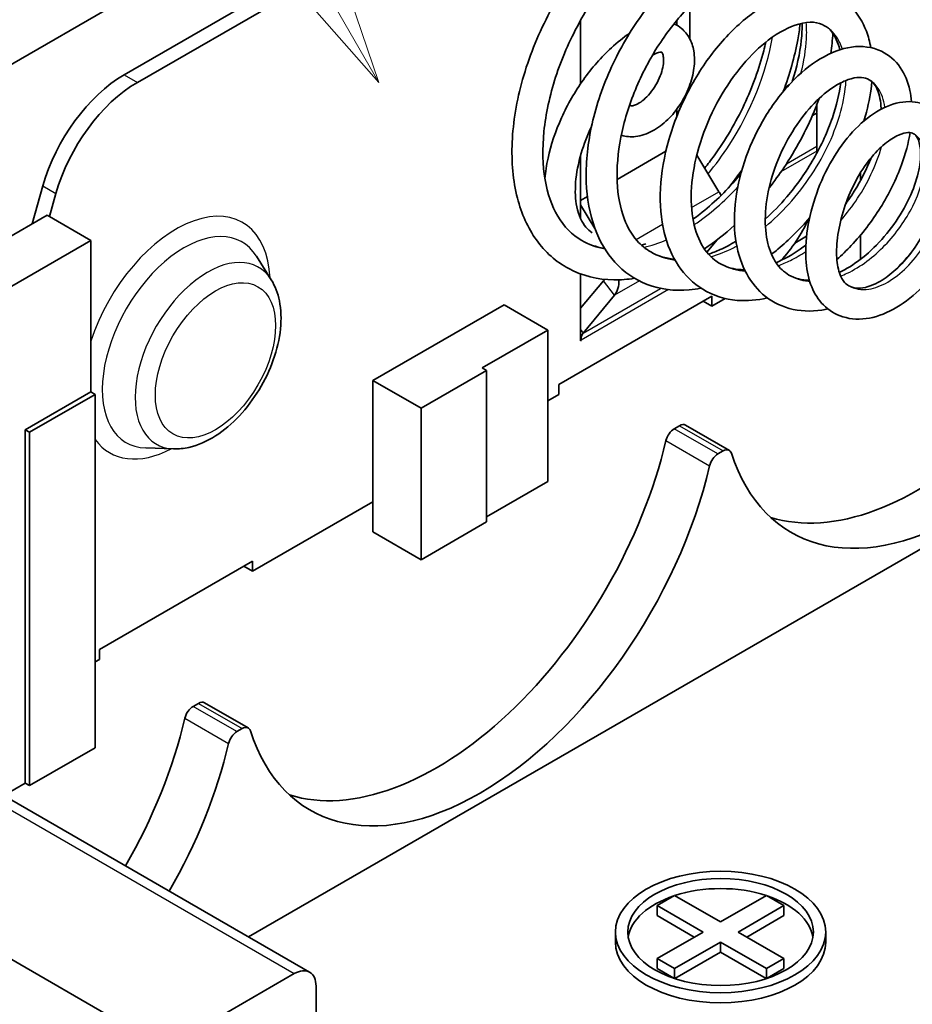
# Model space of a CAD drawing. Units: millimetres. Extents: x 0 to 4406, y 0 to 422.
# Drawn here: x 2207 to 2221, y 222 to 238 of the extents above; entities that cross this region are included whole.
import ezdxf

# ---------------------------------------------------------------- set-up
doc = ezdxf.new("R2010")
doc.units = ezdxf.units.MM
doc.header["$LTSCALE"] = 1.5
for name, color, linetype, lineweight in [('Symbol (TK)', 100, 'Continuous', 18), ('Visible (ISO)', 7, 'Continuous', 35), ('Visible Narrow (ISO)', 7, 'Continuous', 25)]:
    doc.layers.add(name, color=color, linetype=linetype, lineweight=lineweight)

# ---------------------------------------------------------------- blocks, each defined once
blk = doc.blocks.new('バルーン9')
at = {"layer": 'Symbol (TK)', "color": 100}
for p, q in [((286.568, 166.193), (285.751, 168.608)), ((285.318, 168.358), (286.568, 166.193)), ((284.885, 168.108), (286.568, 166.193))]:
    blk.add_line(p, q, dxfattribs=at)

msp = doc.modelspace()

# ---------------------------------------------------------------- linework, layer by layer
at = {"layer": 'Visible (ISO)'}
for p, q in [((2196.9157, 231.9557), (2220.6038, 245.632)), ((2217.1644, 242.4216), (2208.4868, 237.4115)), ((2208.6989, 237.289), (2217.3765, 242.2991)), ((2217.6339, 238.5261), (2217.6339, 237.9871)), ((2215.8661, 237.2679), (2215.8661, 238.2941)), ((2217.4218, 238.2135), (2217.4218, 238.2922)), ((2217.6339, 237.2529), (2217.6339, 237.1972)), ((2219.2382, 237.2502), (2219.1669, 237.209)), ((2217.4218, 236.7405), (2217.4218, 236.856)), ((2219.6845, 236.8019), (2219.6845, 236.9282)), ((2219.6886, 236.7973), (2219.6138, 236.7541)), ((2219.6845, 236.1442), (2219.6845, 236.7895)), ((2215.8661, 235.0815), (2215.8661, 236.1106)), ((2216.4559, 235.7198), (2217.244, 236.1749)), ((2217.7438, 236.1138), (2218.1025, 235.5205)), ((2220.3916, 235.7018), (2220.3916, 235.8279)), ((2207.1702, 235.6146), (2206.9954, 234.9992)), ((2207.2763, 235.1188), (2207.3823, 235.4921)), ((2215.8661, 235.3794), (2215.9754, 235.4424)), ((2216.098, 234.923), (2215.8661, 235.3065)), ((2206.5323, 234.7318), (2207.2394, 235.14)), ((2207.2394, 235.14), (2207.9465, 234.7318)), ((2219.5193, 234.7997), (2219.331, 234.691)), ((2220.3916, 234.4272), (2220.3916, 234.8185)), ((2207.9465, 234.7318), (2205.1181, 233.0988)), ((2207.9465, 232.2823), (2207.9465, 234.7318)), ((2218.0747, 234.7438), (2217.9066, 234.542)), ((2210.8639, 234.0946), (2210.6268, 234.4755)), ((2215.8661, 233.1088), (2215.8661, 234.1903)), ((2216.2374, 234.0807), (2215.8661, 233.6349)), ((2217.9875, 233.8336), (2215.5126, 232.4048)), ((2216.4153, 233.8446), (2215.9074, 233.2347)), ((2217.9875, 233.6703), (2217.9875, 233.8336)), ((2212.5074, 232.466), (2214.6287, 233.6908)), ((2214.6287, 233.6908), (2215.3358, 233.2825)), ((2217.846, 233.752), (2217.9875, 233.6703)), ((2218.2019, 233.7941), (2217.9875, 233.6703)), ((2215.3358, 233.2825), (2214.2751, 232.6701)), ((2215.3358, 230.833), (2215.3358, 233.2825)), ((2215.8732, 233.1129), (2215.8661, 233.117)), ((2215.8732, 233.1129), (2215.8661, 233.1088)), ((2215.8732, 233.1211), (2215.8732, 233.1129)), ((2230.7634, 209.1886), (2189.7966, 232.8407)), ((2214.3459, 232.6293), (2213.2852, 232.0169)), ((2214.2751, 232.6701), (2214.3459, 232.6293)), ((2214.3459, 230.1798), (2214.3459, 232.6293)), ((2212.5074, 230.0165), (2212.5074, 232.466)), ((2213.2852, 232.0169), (2212.5074, 232.466)), ((2215.5126, 232.4048), (2215.5126, 232.2415)), ((2206.8859, 231.6699), (2207.9465, 232.2823)), ((2208.0173, 232.2415), (2206.9566, 231.6291)), ((2207.9465, 232.2823), (2208.0173, 232.2415)), ((2208.0173, 226.526), (2208.0173, 232.2415)), ((2225.9071, 232.3639), (2210.4971, 223.467)), ((2215.5126, 232.2415), (2215.3358, 232.1394)), ((2213.2852, 229.5674), (2213.2852, 232.0169)), ((2218.2709, 231.3367), (2217.5638, 231.7449)), ((2206.9566, 231.6291), (2206.8859, 231.6699)), ((2206.8859, 225.9545), (2206.8859, 231.6699)), ((2206.9566, 225.9136), (2206.9566, 231.6291)), ((2217.3798, 231.6865), (2217.4638, 231.735)), ((2209.2853, 231.3604), (2208.8369, 231.3752)), ((2218.1709, 231.3268), (2218.0869, 231.2782)), ((2215.3358, 230.833), (2214.3459, 230.2615)), ((2212.5074, 230.5064), (2210.5628, 229.3837)), ((2214.3459, 230.1798), (2213.2852, 229.5674)), ((2213.2852, 229.5674), (2212.5074, 230.0165)), ((2210.5628, 229.547), (2208.088, 228.1182)), ((2210.5628, 229.3837), (2210.5628, 229.547)), ((2210.4214, 229.4654), (2210.5628, 229.3837)), ((2202.2871, 228.2071), (2211.4846, 222.8969)), ((2208.088, 228.1182), (2208.088, 227.9549)), ((2208.088, 227.9549), (2208.0173, 227.914)), ((2209.6016, 227.1958), (2209.6856, 227.2443)), ((2210.4927, 226.8459), (2209.7856, 227.2542)), ((2210.3927, 226.836), (2210.3087, 226.7875)), ((2208.0173, 226.526), (2206.9566, 225.9136)), ((2206.8859, 225.9545), (2206.5507, 225.7609)), ((2206.9566, 225.9136), (2206.8859, 225.9545)), ((2217.1036, 223.9744), (2217.3864, 224.1377)), ((2217.3864, 224.1377), (2218.1289, 223.7091)), ((2218.1289, 223.7091), (2218.8713, 224.1377)), ((2218.8713, 224.1377), (2219.1542, 223.9744)), ((2217.846, 223.5458), (2217.1036, 223.9744)), ((2217.1036, 223.8111), (2217.1036, 223.9744)), ((2219.1542, 223.9744), (2218.4117, 223.5458)), ((2219.1542, 223.8111), (2219.1542, 223.9744)), ((2217.7046, 223.4641), (2217.1036, 223.8111)), ((2219.1542, 223.8111), (2218.5531, 223.4641)), ((2216.4289, 223.3825), (2216.4289, 223.5458)), ((2217.1036, 223.1171), (2217.846, 223.5458)), ((2218.4117, 223.5458), (2219.1542, 223.1171)), ((2219.8289, 223.3825), (2219.8289, 223.5458)), ((2218.1289, 223.3825), (2217.3864, 222.9538)), ((2218.8713, 222.9538), (2218.1289, 223.3825)), ((2218.1289, 223.2192), (2218.1289, 223.3825)), ((2218.1289, 223.2192), (2217.3895, 222.7923)), ((2218.8683, 222.7923), (2218.1289, 223.2192)), ((2217.3864, 222.9538), (2217.1036, 223.1171)), ((2217.1036, 222.9538), (2217.1036, 223.1171)), ((2219.1542, 223.1171), (2218.8713, 222.9538)), ((2219.1542, 222.9538), (2219.1542, 223.1171)), ((2211.2346, 222.8722), (2209.1486, 221.6678)), ((2217.3751, 222.797), (2217.1036, 222.9538)), ((2217.3864, 222.7933), (2217.3864, 222.9538)), ((2218.8713, 222.7933), (2218.8713, 222.9538)), ((2219.1542, 222.9538), (2218.8826, 222.797)), ((2211.5881, 222.6681), (2211.5881, 220.6268))]:
    msp.add_line(p, q, dxfattribs=at)
for centre, major_axis, start_param, end_param in [((2208.4868, 235.7785), (-1, -1.7321), 3.9269908, 5.1240603), ((2208.6989, 235.6561), (1, 1.7321), 0.7853982, 1.9824677), ((2221.3109, 235.1809), (-2.75, -4.7631), 0.1289217, 2.0533404), ((2222.018, 234.7726), (-2.75, -4.7631), 5.8006412, 8.3365257), ((2217.8131, 235.3293), (0.3, -0.5196), 1.49012, 1.6057029), ((2218.6946, 235.3033), (-0.75, -1.299), 1.1785276, 1.7291554), ((2216.0595, 234.3168), (0.15, -0.2598), 0.2094395, 0.3508866), ((2216.0595, 234.3168), (0.3, -0.5196), 0.2094395, 0.8324336), ((2216.0853, 232.9986), (-0.15, 0.2598), 0.2094395, 0.7853982), ((2217.4638, 231.5717), (0.1, 0.1732), 0, 0.7853982), ((2217.3798, 231.5232), (-0.1, -0.1732), 3.9269908, 5.1949331), ((2213.5327, 230.6901), (-2.75, -4.7631), 0.1289217, 2.0533404), ((2218.0869, 231.1149), (0.1, 0.1732), 0.7853982, 2.0533404), ((2218.1709, 231.1635), (0.1, 0.1732), 5.8006412, 7.0685835), ((2214.2398, 230.2819), (-2.75, -4.7631), 5.8006412, 8.3365257), ((2209.6016, 227.0325), (-0.1, -0.1732), 3.9269908, 5.1949331), ((2209.6856, 227.081), (0.1, 0.1732), 0, 0.7853982), ((2205.7545, 226.1994), (2.75, 4.7631), 4.7133027, 5.1949331), ((2210.3927, 226.6727), (0.1, 0.1732), 5.8006412, 7.0685835), ((2210.3087, 226.6242), (0.1, 0.1732), 0.7853982, 2.0533404), ((2206.4616, 225.7912), (-2.75, -4.7631), 1.57171, 2.0533404), ((2218.1289, 223.3825), (-1.5, 0), 4.1969236, 5.2278543), ((2218.1289, 223.3825), (-1.5, 0), 5.2388656, 6.1887642), ((2218.1289, 223.3825), (1.5, 0), 0.0944211, 1.0443197), ((2218.1289, 223.3825), (1.7, 0), 3.1415927, 6.2831853), ((2211.2346, 222.4639), (0.25, 0.433), 5.4977871, 7.0685835)]:
    msp.add_ellipse(centre, major_axis=major_axis, ratio=0.5773503, start_param=start_param, end_param=end_param, dxfattribs=at)
for major_axis in [(-1.7, 0), (-1.5, 0)]:
    msp.add_ellipse((2218.1289, 223.5458), major_axis=major_axis, ratio=0.5773503, dxfattribs=at)
for points, knots in [([(2216.7373, 234.1205), (2216.6241, 234.102), (2216.5123, 234.0931), (2216.1436, 234.0969), (2215.8915, 234.1594), (2215.4688, 234.3863), (2215.2892, 234.5461), (2215.0123, 234.9338), (2214.9098, 235.1646), (2214.7732, 235.6931), (2214.7452, 236.0018), (2214.7742, 236.6484), (2214.8324, 236.995), (2215.0267, 237.6857), (2215.1678, 238.0383), (2215.506, 238.6931), (2215.7073, 239.0044), (2216.003, 239.3727), (2216.0826, 239.4645), (2216.1643, 239.5517)], [6.27286558, 6.27286558, 6.27286558, 6.27286558, 6.31729326, 6.31729326, 6.42315575, 6.42315575, 6.52205498, 6.52205498, 6.62053516, 6.62053516, 6.72732037, 6.72732037, 6.83637935, 6.83637935, 6.94767817, 6.94767817, 7.05772489, 7.05772489, 7.09629688, 7.09629688, 7.09629688, 7.09629688]), ([(2217.8116, 233.9606), (2217.7479, 233.9482), (2217.6846, 233.9391), (2217.3843, 233.9117), (2217.1499, 233.9409), (2216.7437, 234.0977), (2216.5645, 234.2207), (2216.2809, 234.532), (2216.1719, 234.7205), (2216.0134, 235.1548), (2215.9667, 235.4097), (2215.9467, 235.9578), (2215.9756, 236.2586), (2216.1043, 236.8686), (2216.2089, 237.1857), (2216.4735, 237.7807), (2216.6355, 238.0671), (2216.9982, 238.5819), (2217.2035, 238.8161), (2217.6319, 239.2069), (2217.8612, 239.3665), (2218.3162, 239.5863), (2218.5484, 239.6499), (2218.9818, 239.6603), (2219.1927, 239.6064), (2219.5225, 239.4021), (2219.6515, 239.2634), (2219.8083, 238.9848), (2219.8574, 238.8551), (2219.8912, 238.715)], [4.3831892, 4.3831892, 4.3831892, 4.3831892, 4.4077613, 4.4077613, 4.5012593, 4.5012593, 4.5892078, 4.5892078, 4.6748197, 4.6748197, 4.7664197, 4.7664197, 4.8621822, 4.8621822, 4.960761, 4.960761, 5.0575601, 5.0575601, 5.1553577, 5.1553577, 5.2548911, 5.2548911, 5.3554441, 5.3554441, 5.4541148, 5.4541148, 5.5406845, 5.5406845, 5.6016577, 5.6016577, 5.6016577, 5.6016577]), ([(2219.3615, 238.7392), (2219.3305, 238.8199), (2219.2923, 238.888), (2219.1749, 239.0371), (2219.0823, 239.0994), (2218.9017, 239.1522), (2218.8219, 239.1603), (2218.5724, 239.139), (2218.3759, 239.0739), (2218.0075, 238.8579), (2217.8328, 238.722), (2217.4988, 238.3938), (2217.3351, 238.1978), (2217.0383, 237.7627), (2216.9023, 237.517), (2216.6815, 237.0149), (2216.5938, 236.7514), (2216.4811, 236.2448), (2216.4529, 235.9945), (2216.4571, 235.5398), (2216.4897, 235.3296), (2216.6032, 234.9816), (2216.6827, 234.8378), (2216.844, 234.6539), (2216.9179, 234.5931), (2217.1133, 234.4804), (2217.2409, 234.4407), (2217.3831, 234.4296)], [2.38891304, 2.38891304, 2.38891304, 2.38891304, 2.43868411, 2.43868411, 2.52545164, 2.52545164, 2.5820683, 2.5820683, 2.68027263, 2.68027263, 2.76081324, 2.76081324, 2.84131718, 2.84131718, 2.92382922, 2.92382922, 3.00593184, 3.00593184, 3.08658658, 3.08658658, 3.16629211, 3.16629211, 3.24319379, 3.24319379, 3.29523314, 3.29523314, 3.36667701, 3.36667701, 3.36667701, 3.36667701]), ([(2216.2939, 238.936), (2216.1271, 238.7245), (2215.9708, 238.4872), (2215.6857, 237.9636), (2215.5574, 237.6678), (2215.3665, 237.0784), (2215.302, 236.7771), (2215.2452, 236.2157), (2215.2515, 235.9478), (2215.3308, 235.4881), (2215.4014, 235.2878), (2215.5969, 234.9531), (2215.7275, 234.8216), (2215.9935, 234.6681), (2216.1162, 234.6256), (2216.2506, 234.6062)], [1.07268979, 1.07268979, 1.07268979, 1.07268979, 1.15782152, 1.15782152, 1.25216373, 1.25216373, 1.3469299, 1.3469299, 1.44009742, 1.44009742, 1.5299962, 1.5299962, 1.62770623, 1.62770623, 1.69720705, 1.69720705, 1.69720705, 1.69720705]), ([(2218.8874, 233.8033), (2218.7212, 233.7646), (2218.5559, 233.7501), (2218.1984, 233.7792), (2218.0056, 233.8412), (2217.6851, 234.0376), (2217.5505, 234.1692), (2217.3431, 234.4799), (2217.2663, 234.6627), (2217.1643, 235.0793), (2217.1447, 235.3219), (2217.1702, 235.8271), (2217.2166, 236.0969), (2217.3692, 236.6298), (2217.4782, 236.8992), (2217.739, 237.3996), (2217.8946, 237.6368), (2218.2303, 238.0486), (2218.414, 238.2295), (2218.7962, 238.5211), (2218.9997, 238.632), (2219.3973, 238.7612), (2219.5978, 238.7805), (2219.9519, 238.7101), (2220.112, 238.6271), (2220.3457, 238.4022), (2220.4294, 238.268), (2220.5178, 238.034), (2220.5417, 237.9446), (2220.5582, 237.8506)], [2.7413355, 2.7413355, 2.7413355, 2.7413355, 2.8040538, 2.8040538, 2.8834075, 2.8834075, 2.9572311, 2.9572311, 3.031565, 3.031565, 3.113139, 3.113139, 3.1968912, 3.1968912, 3.2819061, 3.2819061, 3.3667895, 3.3667895, 3.4514057, 3.4514057, 3.5393713, 3.5393713, 3.6274313, 3.6274313, 3.7081257, 3.7081257, 3.7795439, 3.7795439, 3.818981, 3.818981, 3.818981, 3.818981]), ([(2220.0557, 237.8153), (2220.0271, 237.9428), (2219.9802, 238.0409), (2219.8916, 238.1497), (2219.8541, 238.1817), (2219.7066, 238.2669), (2219.574, 238.2838), (2219.2463, 238.1922), (2219.0723, 238.1036), (2218.7622, 237.8654), (2218.6215, 237.73), (2218.3539, 237.4142), (2218.2241, 237.2277), (2218.0005, 236.8311), (2217.9033, 236.6163), (2217.7541, 236.1832), (2217.7011, 235.959), (2217.6487, 235.5408), (2217.6468, 235.3402), (2217.6917, 234.992), (2217.737, 234.8381), (2217.8611, 234.5874), (2217.9401, 234.4888), (2218.0603, 234.395), (2218.0882, 234.3762), (2218.2058, 234.3084), (2218.304, 234.2761), (2218.4461, 234.2601), (2218.4808, 234.2583), (2218.5168, 234.2585)], [3.92419855, 3.92419855, 3.92419855, 3.92419855, 3.9935925, 3.9935925, 4.03644445, 4.03644445, 4.14078161, 4.14078161, 4.22466418, 4.22466418, 4.29148839, 4.29148839, 4.36067175, 4.36067175, 4.42958723, 4.42958723, 4.49911224, 4.49911224, 4.56647456, 4.56647456, 4.63153136, 4.63153136, 4.69687503, 4.69687503, 4.71549576, 4.71549576, 4.77167927, 4.77167927, 4.78890762, 4.78890762, 4.78890762, 4.78890762]), ([(2217.376, 238.2362), (2217.4206, 238.2168), (2217.4626, 238.1907), (2217.5504, 238.1166), (2217.5916, 238.0645), (2217.6594, 237.9421), (2217.6824, 237.8705), (2217.7106, 237.7066), (2217.7105, 237.613), (2217.6855, 237.4171), (2217.6584, 237.3146), (2217.5815, 237.1159), (2217.532, 237.0197), (2217.4153, 236.8411), (2217.3482, 236.7586), (2217.1994, 236.6135), (2217.1177, 236.5511), (2216.9437, 236.4567), (2216.8511, 236.4239), (2216.678, 236.4053), (2216.5992, 236.4112), (2216.5241, 236.4354)], [7.0028356, 7.0028356, 7.0028356, 7.0028356, 7.1716943, 7.1716943, 7.4027461, 7.4027461, 7.6751038, 7.6751038, 8.0120704, 8.0120704, 8.3757692, 8.3757692, 8.7350602, 8.7350602, 9.092622, 9.092622, 9.4549859, 9.4549859, 9.8114048, 9.8114048, 10.086773, 10.086773, 10.086773, 10.086773]), ([(2219.4155, 238.2392), (2219.4056, 238.152), (2219.3925, 238.0639), (2219.3262, 237.7021), (2219.2461, 237.419), (2219.1415, 237.14)], [7.78069948, 7.78069948, 7.78069948, 7.78069948, 7.81027702, 7.81027702, 7.9014913, 7.9014913, 7.9014913, 7.9014913]), ([(2219.2866, 237.3014), (2219.3618, 237.5324), (2219.4118, 237.7601), (2219.4443, 238.0645), (2219.4484, 238.1581), (2219.4469, 238.2466)], [2.19016074, 2.19016074, 2.19016074, 2.19016074, 2.26999061, 2.26999061, 2.30735954, 2.30735954, 2.30735954, 2.30735954]), ([(2215.2888, 235.7321), (2215.2981, 235.84), (2215.3149, 235.9501), (2215.3858, 236.2798), (2215.4603, 236.5022), (2215.6547, 236.9325), (2215.7742, 237.1404), (2216.0473, 237.5236), (2216.2008, 237.6988), (2216.4591, 237.9355), (2216.5569, 238.0137), (2216.657, 238.0822)], [4.8168545, 4.8168545, 4.8168545, 4.8168545, 4.9887121, 4.9887121, 5.3268781, 5.3268781, 5.6623152, 5.6623152, 5.9977228, 5.9977228, 6.1909635, 6.1909635, 6.1909635, 6.1909635]), ([(2217.8717, 235.9022), (2217.9237, 235.967), (2217.9744, 236.0336), (2218.2098, 236.3595), (2218.3769, 236.6448), (2218.6462, 237.2186), (2218.7534, 237.5144), (2218.8378, 237.8459), (2218.8488, 237.8925), (2218.8589, 237.9388)], [0.15990764, 0.15990764, 0.15990764, 0.15990764, 0.18534009, 0.18534009, 0.28187834, 0.28187834, 0.3769696, 0.3769696, 0.39256635, 0.39256635, 0.39256635, 0.39256635]), ([(2219.865, 233.6247), (2219.8324, 233.6176), (2219.8, 233.6116), (2219.5861, 233.5791), (2219.405, 233.5868), (2219.0806, 233.6776), (2218.9324, 233.7577), (2218.6918, 233.9687), (2218.5952, 234.0991), (2218.4477, 234.3987), (2218.3964, 234.5746), (2218.3437, 234.9617), (2218.3458, 235.1792), (2218.4029, 235.6263), (2218.4613, 235.8623), (2218.6242, 236.3119), (2218.7294, 236.5317), (2218.973, 236.9339), (2219.115, 237.1205), (2219.4147, 237.4369), (2219.5766, 237.5706), (2219.9072, 237.7697), (2220.0806, 237.8368), (2220.4151, 237.8839), (2220.5832, 237.8623), (2220.8508, 237.7342), (2220.9572, 237.6415), (2221.1087, 237.4226), (2221.1594, 237.2971), (2221.2029, 237.1011), (2221.2122, 237.0396), (2221.2179, 236.976)], [1.35867572, 1.35867572, 1.35867572, 1.35867572, 1.37070924, 1.37070924, 1.43836511, 1.43836511, 1.50269413, 1.50269413, 1.5641205, 1.5641205, 1.62887185, 1.62887185, 1.69845653, 1.69845653, 1.77074034, 1.77074034, 1.84215889, 1.84215889, 1.91460567, 1.91460567, 1.98747534, 1.98747534, 2.06256106, 2.06256106, 2.13698797, 2.13698797, 2.1993151, 2.1993151, 2.25872703, 2.25872703, 2.2842665, 2.2842665, 2.2842665, 2.2842665]), ([(2217.0518, 237.7404), (2217.08, 237.7567), (2217.1054, 237.7672), (2217.1449, 237.7785), (2217.1589, 237.7795), (2217.1769, 237.7788), (2217.1768, 237.7776), (2217.1768, 237.7776), (2217.179, 237.7773), (2217.1907, 237.7566), (2217.1983, 237.7374), (2217.2067, 237.6847), (2217.2083, 237.6542), (2217.2038, 237.5831), (2217.1974, 237.5421), (2217.1751, 237.4532), (2217.1587, 237.4051), (2217.1164, 237.3078), (2217.0901, 237.2586), (2217.0308, 237.1658), (2216.9976, 237.1223), (2216.9294, 237.0466), (2216.8945, 237.0143), (2216.8288, 236.9639), (2216.7981, 236.9453), (2216.7461, 236.9209), (2216.7246, 236.9145), (2216.693, 236.909), (2216.6837, 236.91), (2216.6734, 236.912), (2216.6788, 236.9084), (2216.6714, 236.9177), (2216.6675, 236.9234), (2216.663, 236.9341), (2216.6627, 236.9349), (2216.6624, 236.9357)], [0, 0, 0, 0, 0.2471265, 0.2471265, 0.4910137, 0.4910137, 0.8009391, 0.8009391, 1.1150984, 1.1150984, 1.4046259, 1.4046259, 1.6465826, 1.6465826, 1.8977275, 1.8977275, 2.1620479, 2.1620479, 2.4349872, 2.4349872, 2.7095153, 2.7095153, 2.9780696, 2.9780696, 3.2340969, 3.2340969, 3.477363, 3.477363, 3.7305011, 3.7305011, 4.1492695, 4.1492695, 4.3388084, 4.3388084, 4.3539793, 4.3539793, 4.3539793, 4.3539793]), ([(2220.7242, 236.8542), (2220.7235, 236.8874), (2220.7215, 236.9191), (2220.7063, 237.0621), (2220.677, 237.1534), (2220.61, 237.2721), (2220.5747, 237.3069), (2220.4609, 237.3727), (2220.3735, 237.3861), (2220.1812, 237.3323), (2220.1168, 237.3063), (2219.9459, 237.2142), (2219.8331, 237.1323), (2219.6134, 236.9269), (2219.5038, 236.8018), (2219.2991, 236.517), (2219.2023, 236.3517), (2219.0426, 236.0104), (2218.9768, 235.8303), (2218.8857, 235.476), (2218.8589, 235.2972), (2218.8471, 234.9697), (2218.8613, 234.8161), (2218.9243, 234.5603), (2218.9713, 234.4525), (2219.0859, 234.2832), (2219.1541, 234.2194), (2219.3293, 234.1184), (2219.4379, 234.0896), (2219.564, 234.0905)], [5.20918914, 5.20918914, 5.20918914, 5.20918914, 5.22435749, 5.22435749, 5.28134894, 5.28134894, 5.33377629, 5.33377629, 5.41790757, 5.41790757, 5.45373616, 5.45373616, 5.50884894, 5.50884894, 5.56359859, 5.56359859, 5.620722, 5.620722, 5.67687962, 5.67687962, 5.73277319, 5.73277319, 5.78721266, 5.78721266, 5.83874773, 5.83874773, 5.89025856, 5.89025856, 5.95113186, 5.95113186, 5.95113186, 5.95113186]), ([(2218.8517, 235.0764), (2218.9733, 235.1864), (2219.0912, 235.308), (2219.3626, 235.628), (2219.5108, 235.8397), (2219.7598, 236.2725), (2219.8632, 236.4994), (2220.0039, 236.9125), (2220.0491, 237.1055), (2220.0708, 237.2812)], [3.57416063, 3.57416063, 3.57416063, 3.57416063, 3.62535166, 3.62535166, 3.70091837, 3.70091837, 3.77687516, 3.77687516, 3.84500124, 3.84500124, 3.84500124, 3.84500124]), ([(2220.5755, 237.3003), (2220.5608, 237.1414), (2220.5308, 236.9756), (2220.474, 236.7597), (2220.46, 236.7108), (2220.4449, 236.6617)], [3.890352083, 3.890352083, 3.890352083, 3.890352083, 3.94832456, 3.94832456, 3.965091412, 3.965091412, 3.965091412, 3.965091412]), ([(2219.7214, 237.0279), (2219.6965, 236.9581), (2219.6696, 236.8882), (2219.5135, 236.5094), (2219.3455, 236.1976), (2219.0765, 235.7965), (2218.9971, 235.6874), (2218.9139, 235.5816)], [5.80834723, 5.80834723, 5.80834723, 5.80834723, 5.83191053, 5.83191053, 5.93662292, 5.93662292, 5.9768434, 5.9768434, 5.9768434, 5.9768434]), ([(2221.9916, 234.916), (2221.9258, 234.7465), (2221.8396, 234.5778), (2221.6376, 234.2604), (2221.5182, 234.1083), (2221.261, 233.8472), (2221.1201, 233.7356), (2220.834, 233.5653), (2220.6845, 233.5042), (2220.3899, 233.4483), (2220.2416, 233.4547), (2219.9894, 233.5351), (2219.88, 233.6013), (2219.7107, 233.7699), (2219.6469, 233.8707), (2219.5533, 234.1011), (2219.5242, 234.2354), (2219.4972, 234.5463), (2219.5059, 234.7309), (2219.5644, 235.108), (2219.6153, 235.3055), (2219.7496, 235.6819), (2219.834, 235.866), (2220.0294, 236.2012), (2220.1435, 236.3561), (2220.3859, 236.6196), (2220.5178, 236.731), (2220.7893, 236.897), (2220.9331, 236.9533), (2221.1421, 236.98), (2221.2099, 236.9798), (2221.3911, 236.9519), (2221.5037, 236.9015), (2221.6705, 236.7607), (2221.7315, 236.6765), (2221.8215, 236.4807), (2221.8491, 236.3638), (2221.8716, 236.0865), (2221.8571, 235.9179), (2221.7783, 235.5605), (2221.7101, 235.3659), (2221.6079, 235.1532), (2221.5968, 235.1307), (2221.5852, 235.1081)], [0, 0, 0, 0, 0.0555719, 0.0555719, 0.1130423, 0.1130423, 0.1708698, 0.1708698, 0.2289354, 0.2289354, 0.2874046, 0.2874046, 0.3379348, 0.3379348, 0.385143, 0.385143, 0.4360982, 0.4360982, 0.4963545, 0.4963545, 0.5570133, 0.5570133, 0.6164104, 0.6164104, 0.6762126, 0.6762126, 0.7366926, 0.7366926, 0.7991596, 0.7991596, 0.8292527, 0.8292527, 0.8814756, 0.8814756, 0.9269681, 0.9269681, 0.9772556, 0.9772556, 1.0392468, 1.0392468, 1.1052443, 1.1052443, 1.1130669, 1.1130669, 1.1130669, 1.1130669]), ([(2216.0542, 234.8565), (2216.0168, 234.8796), (2215.9826, 234.9088), (2215.8867, 235.0215), (2215.8331, 235.1324), (2215.7814, 235.3927), (2215.7742, 235.5276), (2215.7974, 235.8221), (2215.8276, 235.9814), (2215.9181, 236.2866), (2215.9742, 236.4318), (2216.0422, 236.5739)], [3.943684, 3.943684, 3.943684, 3.943684, 4.1298041, 4.1298041, 4.509295, 4.509295, 4.8075114, 4.8075114, 5.1043322, 5.1043322, 5.3642758, 5.3642758, 5.3642758, 5.3642758]), ([(2220.049, 234.2145), (2220.1606, 234.2678), (2220.2755, 234.3387), (2220.5076, 234.5154), (2220.6271, 234.6261), (2220.8462, 234.871), (2220.9483, 235.0084), (2221.121, 235.2886), (2221.1936, 235.4352), (2221.2986, 235.7112), (2221.3339, 235.8449), (2221.3677, 236.0782), (2221.3667, 236.1811), (2221.3414, 236.3314), (2221.3192, 236.3828), (2221.2834, 236.4345), (2221.2687, 236.4476), (2221.2264, 236.4721), (2221.2014, 236.4793), (2221.1215, 236.4754), (2221.0676, 236.4633), (2220.9386, 236.4056), (2220.8619, 236.358), (2220.7047, 236.2281), (2220.622, 236.1435), (2220.464, 235.9455), (2220.3869, 235.8283), (2220.2524, 235.577), (2220.193, 235.4403), (2220.0961, 235.1612), (2220.0584, 235.0149), (2220.0121, 234.7413), (2220.0021, 234.6095), (2220.0093, 234.3832), (2220.0258, 234.2844), (2220.0739, 234.1393), (2220.103, 234.0891), (2220.1551, 234.0309), (2220.1772, 234.013), (2220.2369, 233.9784), (2220.2745, 233.9661), (2220.3625, 233.9567), (2220.4127, 233.9594), (2220.5501, 233.9919), (2220.6448, 234.0321), (2220.8243, 234.1434), (2220.9112, 234.2109), (2221.0828, 234.3749), (2221.1691, 234.4754), (2221.3243, 234.6922), (2221.3951, 234.8112), (2221.48, 234.9865), (2221.5041, 235.0417), (2221.5255, 235.0968)], [6.0198846, 6.0198846, 6.0198846, 6.0198846, 6.0642373, 6.0642373, 6.113152, 6.113152, 6.1632442, 6.1632442, 6.2135157, 6.2135157, 6.2623367, 6.2623367, 6.3099478, 6.3099478, 6.3535744, 6.3535744, 6.3861789, 6.3861789, 6.4294125, 6.4294125, 6.4680161, 6.4680161, 6.5090097, 6.5090097, 6.5510142, 6.5510142, 6.594518, 6.594518, 6.6382335, 6.6382335, 6.683415, 6.683415, 6.7274742, 6.7274742, 6.7696194, 6.7696194, 6.8078853, 6.8078853, 6.8324019, 6.8324019, 6.8658958, 6.8658958, 6.8976891, 6.8976891, 6.9408738, 6.9408738, 6.9786108, 6.9786108, 7.0189145, 7.0189145, 7.0594894, 7.0594894, 7.0777206, 7.0777206, 7.0777206, 7.0777206]), ([(2221.1945, 236.4765), (2221.1664, 236.3077), (2221.1192, 236.1316), (2220.9706, 235.7241), (2220.8537, 235.4868), (2220.5778, 235.0456), (2220.4166, 234.835), (2220.167, 234.57), (2220.0895, 234.4948), (2220.0098, 234.4239)], [2.3470508, 2.3470508, 2.3470508, 2.3470508, 2.40746419, 2.40746419, 2.48698097, 2.48698097, 2.56454542, 2.56454542, 2.59735606, 2.59735606, 2.59735606, 2.59735606]), ([(2220.1533, 235.3255), (2220.1864, 235.3712), (2220.2184, 235.4175), (2220.363, 235.638), (2220.4614, 235.8223), (2220.546, 236.0248), (2220.5552, 236.0477), (2220.5641, 236.0706)], [5.021780496, 5.021780496, 5.021780496, 5.021780496, 5.038619535, 5.038619535, 5.101242698, 5.101242698, 5.109231713, 5.109231713, 5.109231713, 5.109231713]), ([(2217.6832, 235.0754), (2217.7203, 235.1021), (2217.7571, 235.1298), (2218.0038, 235.3228), (2218.21, 235.5209), (2218.4163, 235.7619), (2218.4359, 235.7852), (2218.4553, 235.8087)], [1.90371366, 1.90371366, 1.90371366, 1.90371366, 1.91883005, 1.91883005, 2.00577096, 2.00577096, 2.01496494, 2.01496494, 2.01496494, 2.01496494]), ([(2219.5688, 235.0984), (2219.4099, 234.9131), (2219.2367, 234.7419), (2219.0227, 234.5645), (2218.9875, 234.5364), (2218.9521, 234.5091)], [4.148937323, 4.148937323, 4.148937323, 4.148937323, 4.222305633, 4.222305633, 4.236537519, 4.236537519, 4.236537519, 4.236537519]), ([(2217.934, 234.5096), (2217.9961, 234.5305), (2218.0592, 234.5553), (2218.2063, 234.6221), (2218.2917, 234.6675), (2218.3771, 234.7194)], [3.449365911, 3.449365911, 3.449365911, 3.449365911, 3.475211809, 3.475211809, 3.509485474, 3.509485474, 3.509485474, 3.509485474]), ([(2219.0253, 234.3727), (2219.1531, 234.4266), (2219.2851, 234.4999), (2219.4452, 234.6109), (2219.4766, 234.6338), (2219.5078, 234.6576)], [4.862351746, 4.862351746, 4.862351746, 4.862351746, 4.914137352, 4.914137352, 4.926793391, 4.926793391, 4.926793391, 4.926793391]), ([(2210.8639, 234.0946), (2210.9278, 233.9919), (2210.9703, 233.8768), (2211.0244, 233.6117), (2211.0288, 233.4588), (2210.996, 233.1369), (2210.9561, 232.9672), (2210.8382, 232.6346), (2210.7605, 232.4716), (2210.5752, 232.1662), (2210.4679, 232.0236), (2210.231, 231.7702), (2210.1013, 231.6597), (2209.8269, 231.484), (2209.682, 231.4186), (2209.4509, 231.3665), (2209.368, 231.3576), (2209.2853, 231.3604)], [5.7968532, 5.7968532, 5.7968532, 5.7968532, 6.0754415, 6.0754415, 6.4076524, 6.4076524, 6.7586272, 6.7586272, 7.1058875, 7.1058875, 7.4511485, 7.4511485, 7.7993576, 7.7993576, 8.149712, 8.149712, 8.3403138, 8.3403138, 8.3403138, 8.3403138])]:
    msp.add_open_spline(points, degree=3, knots=knots, dxfattribs=at)
for points in [[(2219.944, 238.0837), (2219.9389, 237.9779), (2219.9277, 237.8692), (2219.9106, 237.7589)], [(2217.0252, 237.7239), (2217.0343, 237.73), (2217.0432, 237.7355), (2217.0518, 237.7404)], [(2218.4723, 235.87), (2218.403, 235.7713), (2218.3305, 235.6749), (2218.2555, 235.5818)], [(2218.353, 234.9769), (2218.1968, 234.8351), (2218.0336, 234.7063), (2217.8678, 234.5946)], [(2216.849, 234.6565), (2216.8728, 234.663), (2216.8967, 234.6701), (2216.9208, 234.6778)], [(2221.2057, 234.5283), (2221.124, 234.4283), (2221.0362, 234.3328), (2220.9444, 234.2444)]]:
    msp.add_open_spline(points, degree=3, dxfattribs=at)
at = {"layer": 'Visible Narrow (ISO)'}
for p, q in [((2208.4868, 237.4115), (2208.6989, 237.289)), ((2219.1931, 235.9714), (2219.6845, 236.2551)), ((2219.6845, 236.1745), (2219.1047, 235.8398)), ((2207.1702, 235.6146), (2207.3823, 235.4921)), ((2217.6594, 235.2647), (2218.1025, 235.5205)), ((2216.7627, 234.747), (2217.19, 234.9937)), ((2216.4153, 233.8446), (2216.2374, 234.0807)), ((2216.8172, 234.0766), (2216.4153, 233.8446)), ((2217.2867, 233.9371), (2215.8732, 233.1211)), ((2215.9074, 233.2347), (2217.1595, 233.9576)), ((2215.8661, 233.2895), (2215.9074, 233.2347)), ((2215.8732, 233.1211), (2215.8661, 233.1251)), ((2218.0869, 231.2782), (2217.3798, 231.6865)), ((2217.4638, 231.735), (2218.1709, 231.3268)), ((2217.2448, 231.494), (2217.9519, 231.0857)), ((2202.0969, 228.1478), (2211.2346, 222.8722)), ((2210.3087, 226.7875), (2209.6016, 227.1958)), ((2209.6856, 227.2443), (2210.3927, 226.836)), ((2209.4666, 227.0032), (2210.1737, 226.595))]:
    msp.add_line(p, q, dxfattribs=at)
for centre, major_axis, start_param, end_param in [((2209.3254, 233.16), (1.075, 1.862), 5.5493725, 8.2046331), ((2209.4559, 233.0847), (-0.9365, -1.6221), 2.8425266, 6.5822513), ((2209.8313, 232.868), (0.826, 1.4306), 5.9841193, 9.723844), ((2209.3254, 233.16), (-1.075, -1.862), 6.0324016, 7.0169981)]:
    msp.add_ellipse(centre, major_axis=major_axis, ratio=0.5773503, start_param=start_param, end_param=end_param, dxfattribs=at)
msp.add_ellipse((2209.9618, 232.7926), major_axis=(0.6875, 1.1908), ratio=0.5773503, dxfattribs=at)
for points, knots in [([(2219.4291, 237.4379), (2219.4791, 237.6327), (2219.5248, 237.9192), (2219.5219, 238.1749), (2219.5154, 238.2583)], [7.59702926, 7.59702926, 7.59702926, 7.59702926, 7.85398163, 7.98805677, 7.98805677, 7.98805677, 7.98805677]), ([(2220.0987, 237.8284), (2220.0738, 237.9025), (2219.9985, 238.0579), (2219.8857, 238.1634), (2219.8111, 238.2065)], [14.48589042, 14.48589042, 14.48589042, 14.48589042, 14.66076572, 14.8962986, 14.8962986, 14.8962986, 14.8962986]), ([(2217.9279, 235.8094), (2218.0485, 235.955), (2218.5457, 236.6322), (2218.8712, 237.4457), (2218.9676, 238.0209)], [0.5005206, 0.5005206, 0.5005206, 0.5005206, 0.6981317, 1.36094249, 1.36094249, 1.36094249, 1.36094249]), ([(2218.8545, 234.9575), (2218.9861, 235.0659), (2219.3995, 235.4617), (2219.9527, 236.3074), (2220.1397, 237.0094), (2220.1571, 237.3145), (2220.1574, 237.3207)], [12.8583842, 12.8583842, 12.8583842, 12.8583842, 13.0899694, 13.6135682, 14.1371669, 14.147944, 14.147944, 14.147944, 14.147944]), ([(2220.7876, 236.8857), (2220.7702, 237.0074), (2220.7058, 237.1887), (2220.5887, 237.2989), (2220.531, 237.3322)], [20.63504, 20.63504, 20.63504, 20.63504, 20.94395102, 21.1743686, 21.1743686, 21.1743686, 21.1743686]), ([(2220.0709, 234.1563), (2220.106, 234.17), (2220.3576, 234.2789), (2220.8156, 234.6235), (2221.2806, 235.2887), (2221.4804, 235.946), (2221.4105, 236.3214), (2221.2915, 236.4345), (2221.2505, 236.4581)], [25.047677, 25.047677, 25.047677, 25.047677, 25.1327412, 25.65634, 26.1799388, 26.7035376, 27.2271363, 27.4500263, 27.4500263, 27.4500263, 27.4500263]), ([(2220.0725, 235.0567), (2220.2708, 235.2839), (2220.5378, 235.6927), (2220.6896, 236.1007), (2220.7293, 236.2459)], [19.42255276, 19.42255276, 19.42255276, 19.42255276, 19.89675347, 20.17629121, 20.17629121, 20.17629121, 20.17629121]), ([(2220.2024, 233.9984), (2220.2945, 233.9451), (2220.5844, 233.8958), (2221.1648, 234.2308), (2221.5018, 234.7527), (2221.6055, 235.02)], [30.6285619, 30.6285619, 30.6285619, 30.6285619, 31.0668607, 31.7649924, 32.4631241, 32.4631241, 32.4631241, 32.4631241]), ([(2217.9729, 234.4689), (2218.0942, 234.504), (2218.2344, 234.56), (2218.3739, 234.6332), (2218.391, 234.6424)], [12.3621235, 12.3621235, 12.3621235, 12.3621235, 12.56637061, 12.59491735, 12.59491735, 12.59491735, 12.59491735]), ([(2219.0605, 234.3243), (2219.1263, 234.3479), (2219.2756, 234.4118), (2219.4237, 234.4982), (2219.5049, 234.5524)], [18.71944807, 18.71944807, 18.71944807, 18.71944807, 18.84955592, 19.01360344, 19.01360344, 19.01360344, 19.01360344]), ([(2218.1175, 234.3593), (2218.228, 234.2956), (2218.3647, 234.2519), (2218.5124, 234.2398), (2218.5264, 234.2389)], [18.03586645, 18.03586645, 18.03586645, 18.03586645, 18.32595715, 18.35610714, 18.35610714, 18.35610714, 18.35610714]), ([(2219.2344, 234.1731), (2219.3276, 234.1193), (2219.4401, 234.0832), (2219.561, 234.0721), (2219.5698, 234.0715)], [24.31291882, 24.31291882, 24.31291882, 24.31291882, 24.60914245, 24.63229747, 24.63229747, 24.63229747, 24.63229747])]:
    msp.add_open_spline(points, degree=3, knots=knots, dxfattribs=at)
for points in [[(2217.7016, 234.9882), (2217.9487, 235.1527), (2218.1885, 235.3606), (2218.4062, 235.5978)], [(2215.8829, 234.7319), (2215.9976, 234.6658), (2216.1234, 234.6196), (2216.2577, 234.5946)], [(2216.8906, 234.6207), (2217.0093, 234.6489), (2217.13, 234.6893), (2217.2511, 234.7414)], [(2217.0003, 234.5456), (2217.1185, 234.4774), (2217.2502, 234.4332), (2217.3913, 234.4148)]]:
    msp.add_open_spline(points, degree=3, dxfattribs=at)

# ---------------------------------------------------------------- block references
at = {"layer": 'Symbol (TK)', "xscale": 1.5, "yscale": 1.5, "zscale": 1.5}
msp.add_blockref('バルーン9', (1782.75, -12), dxfattribs=at)

doc.saveas('drawing.dxf')
